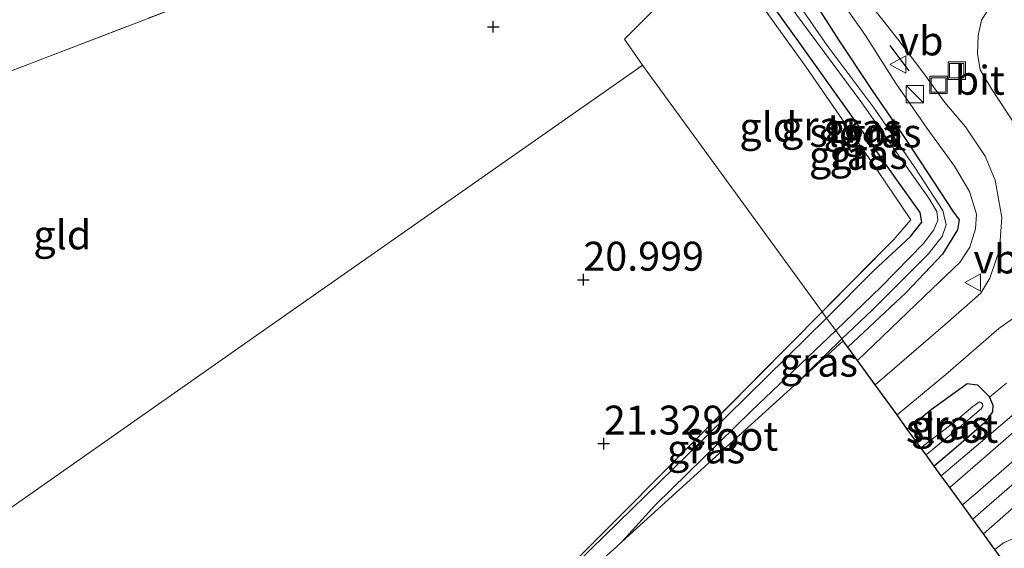
# Model space of a CAD drawing. Units: metres. Extents: x 199992 to 201854, y 356250 to 362503.
# Drawn here: x 200768 to 200853, y 361624 to 361670 of the extents above; entities that cross this region are included whole.
import ezdxf
from ezdxf.enums import TextEntityAlignment as Align

# ---------------------------------------------------------------- set-up
doc = ezdxf.new("R2010")
doc.units = ezdxf.units.M
doc.linetypes.add('IE-TERREINAFSCHEIDING', pattern=[10, 8, -2])
doc.layers.get('0').update_dxf_attribs({"lineweight": 25})
for name, color, linetype, lineweight in [('B-ME-GW-HOOGTEPUNT-S-B1', 10, 'Continuous', 25), ('B-ME-GW-INSTEEKWATERGANG-L-B1', 10, 'Continuous', 25), ('B-ME-GW-KRUINLIJN-L-B1', 93, 'Continuous', 18), ('B-ME-IE-GRASLAND-GV-B6', 93, 'Continuous', 18), ('B-ME-IE-GRONDWERKLIJN-GROND_INGERICHT-GV-B6', 253, 'Continuous', 18), ('B-ME-IE-HULPGEOMETRIE-L-B1', 53, 'Continuous', 18), ('B-ME-IE-INRICHTINGSELEMENT-S-B1', 253, 'Continuous', 18), ('B-ME-IE-TERREINAFSCHEIDING-RASTERHEKWERK-L-B1', 8, 'IE-TERREINAFSCHEIDING', 18), ('B-ME-IE-TERREINAFSCHEIDING-SCHRIKHEK-L-B1', 10, 'Continuous', 25), ('B-ME-KG-KADASTRAAL-OPNAMEDTMGRENS-L-B1', 10, 'Continuous', 25), ('B-ME-OG-WATER-GV-B6', 153, 'Continuous', 18), ('B-ME-SB-SPOOR-GV-B6', 253, 'Continuous', 18), ('B-ME-SB-SPOOR-L-B1', 253, 'Continuous', 18), ('B-ME-VH-VERH_SOORT-BITUMEN-GV-B6', 8, 'IE-TERREINAFSCHEIDING-NATUURLIJK-HOUTWAL', 18), ('B-ME-VH-VERH_SOORT-HALF_VERHARDING-GV-B6', 8, 'IE-TERREINAFSCHEIDING-NATUURLIJK-HOUTWAL', 18), ('B-ME-VW-MEUBILAIR_WEGMEUBILAIR-VERKEERSBORD-S-B1', 8, 'Continuous', 18)]:
    doc.layers.add(name, color=color, linetype=linetype, lineweight=lineweight)
doc.styles.add('NLCS-ISO', font='NLCS-ISO.TTF')
doc.linetypes.add('IE-TERREINAFSCHEIDING-NATUURLIJK-HOUTWAL', pattern='A,7,-1.5,[67,NLCS.SHX,S=0.75,R=45,X=0,Y=0],-1.5,7,-1.5,[70,NLCS.SHX,S=0.75,R=0,X=0,Y=0],-1.5', length=20)

# ---------------------------------------------------------------- blocks, each defined once
blk = doc.blocks.new('kast')
blk.add_line((-0.75, -0.75), (0.75, 0.75))
blk.add_lwpolyline([(-0.75, 0.75), (0.75, 0.75), (0.75, -0.75), (-0.75, -0.75)], close=True)
blk = doc.blocks.new('put')
for p, q in [((0.75, 0.75), (-0.75, 0.75)), ((-0.75, 0.75), (-0.75, -0.75)), ((0.75, -0.75), (0.75, 0.75)), ((-0.75, -0.75), (0.75, -0.75))]:
    blk.add_line(p, q)
blk.add_lwpolyline([(-0.625, 0.625), (0.625, 0.625), (0.625, -0.625), (-0.625, -0.625)], close=True)
blk = doc.blocks.new('verkeersbord')
for p, q in [((0, 0.75), (-0.75, -0.625)), ((0.75, -0.625), (0, 0.75)), ((-0.75, -0.625), (0.75, -0.625))]:
    blk.add_line(p, q)
blk = doc.blocks.new('hoogtepunt')
for p, q in [((-0.5, 0), (0.5, 0)), ((0, 0.5), (0, -0.5))]:
    blk.add_line(p, q)

msp = doc.modelspace()

# ---------------------------------------------------------------- linework, layer by layer
at = {"layer": 'B-ME-GW-INSTEEKWATERGANG-L-B1'}
for points in [[(200834.154, 361674.755, 20.85), (200838.323, 361668.182, 21.096), (200841.233, 361663.809, 21.014), (200844.149, 361659.6, 21.055), (200846.621, 361655.809, 21.117), (200848.188, 361653.412, 21.096), (200848.737, 361652.643, 21.117), (200848.608, 361651.778, 21.158), (200847.322, 361649.694, 21.178), (200844.171, 361646.369, 21.096), (200839.135, 361641.658, 21.046)], [(200837.307, 361644.174, 21.204), (200841.355, 361648.261, 21.175), (200844.556, 361651.228, 21.196), (200845.53, 361652.451, 21.155), (200845.376, 361653.276, 21.175), (200843.211, 361656.311, 21.114), (200839.276, 361661.897, 21.093), (200835.064, 361667.81, 20.888), (200831.448, 361672.862, 20.637)], [(200815.708, 361623.008, 21.629), (200825.302, 361632.377, 21.516), (200837.307, 361644.174, 21.204)], [(200844.272, 361634.591, 22.45), (200846.332, 361636.268, 22.412), (200849.451, 361638.521, 22.494), (200850.342, 361638.406, 22.453), (200851.331, 361637.39, 22.371), (200851.355, 361637.335, 22.368), (200851.665, 361636.648, 22.33), (200851.62, 361636.074, 22.309), (200850.944, 361635.133, 22.391), (200848.699, 361633.165, 22.35), (200846.604, 361631.382, 22.321)]]:
    msp.add_polyline3d(points, dxfattribs=at)
at = {"layer": 'B-ME-GW-KRUINLIJN-L-B1'}
msp.add_polyline3d([(200831.821, 361680.64, 22.372), (200832.099, 361680.287, 22.399), (200834.913, 361676.391, 22.522), (200838.117, 361672.184, 22.522), (200840.66, 361668.577, 22.563), (200843.261, 361664.487, 22.522), (200845.995, 361660.551, 22.461), (200848.337, 361657.281, 22.502), (200849.65, 361655.108, 22.522), (200850.231, 361653.151, 22.502), (200850.158, 361651.89, 22.461), (200849.668, 361650.302, 22.502), (200848.804, 361648.979, 22.461), (200846.456, 361646.718, 22.317), (200839.965, 361640.516, 22.214)], dxfattribs=at)
at = {"layer": 'B-ME-IE-GRASLAND-GV-B6'}
for points in [[(200828.335, 361677.373, 20.639), (200830.067, 361674.903, 20.588), (200831.409, 361672.92, 20.636), (200831.448, 361672.862, 20.637), (200835.064, 361667.81, 20.888), (200839.276, 361661.897, 21.093), (200843.211, 361656.311, 21.114), (200845.376, 361653.276, 21.175), (200845.53, 361652.451, 21.155), (200844.556, 361651.228, 21.196), (200841.355, 361648.261, 21.175), (200837.307, 361644.174, 21.204), (200836.91, 361644.719, 21.153), (200843.076, 361650.939, 21.137), (200844.568, 361652.648, 21.301), (200841.752, 361656.833, 21.24), (200835.532, 361665.831, 21.035), (200830.738, 361672.538, 20.768), (200828.215, 361676.311, 20.774), (200827.958, 361676.678, 20.761), (200828.335, 361677.373, 20.639)], [(200838.619, 361642.368, 20.269), (200841.242, 361644.869, 20.294), (200846.06, 361649.688, 20.355), (200847.291, 361651.206, 20.355), (200847.612, 361652.213, 20.355), (200847.33, 361653.472, 20.294), (200844.928, 361657.176, 20.212), (200841.424, 361662.284, 20.191), (200837.357, 361667.717, 20.048), (200833.124, 361673.848, 19.904), (200834.036, 361674.93, 20.863), (200834.154, 361674.755, 20.85), (200838.323, 361668.182, 21.096), (200841.233, 361663.809, 21.014), (200844.149, 361659.6, 21.055), (200846.621, 361655.809, 21.117), (200848.188, 361653.412, 21.096), (200848.737, 361652.643, 21.117), (200848.608, 361651.778, 21.158), (200847.322, 361649.694, 21.178), (200844.171, 361646.369, 21.096), (200839.135, 361641.658, 21.046), (200838.746, 361642.193, 20.413), (200838.619, 361642.368, 20.269)], [(200838.117, 361672.184, 22.522), (200840.66, 361668.577, 22.563), (200843.261, 361664.487, 22.522), (200845.995, 361660.551, 22.461), (200848.337, 361657.281, 22.502), (200849.65, 361655.108, 22.522), (200850.231, 361653.151, 22.502), (200850.158, 361651.89, 22.461), (200849.668, 361650.302, 22.502), (200848.804, 361648.979, 22.461), (200846.456, 361646.718, 22.317), (200839.965, 361640.516, 22.214), (200839.135, 361641.658, 21.046), (200844.171, 361646.369, 21.096), (200847.322, 361649.694, 21.178), (200848.608, 361651.778, 21.158), (200848.737, 361652.643, 21.117), (200848.188, 361653.412, 21.096), (200846.621, 361655.809, 21.117), (200844.149, 361659.6, 21.055), (200841.233, 361663.809, 21.014), (200838.323, 361668.182, 21.096), (200834.154, 361674.755, 20.85)], [(200853.583, 361660.868, 22.494), (200851.553, 361663.97, 22.453), (200850.567, 361665.592, 22.514), (200850.329, 361667.02, 22.535), (200850.382, 361668.567, 22.576), (200850.669, 361669.886, 22.576), (200851.308, 361670.889, 22.596), (200854.816, 361674.486, 22.74)], [(200831.409, 361672.92, 20.636), (200832.518, 361673.349, 19.945), (200836.449, 361668.003, 20.048), (200840.347, 361662.748, 20.171), (200843.985, 361657.572, 20.232), (200846.142, 361654.527, 20.273), (200846.814, 361653.361, 20.335), (200846.917, 361652.625, 20.396), (200846.551, 361651.804, 20.314), (200845.677, 361650.624, 20.191), (200842.018, 361646.872, 20.089), (200838.092, 361643.093, 20.102), (200837.307, 361644.174, 21.204), (200841.355, 361648.261, 21.175), (200844.556, 361651.228, 21.196), (200845.53, 361652.451, 21.155), (200845.376, 361653.276, 21.175), (200843.211, 361656.311, 21.114), (200839.276, 361661.897, 21.093), (200835.064, 361667.81, 20.888), (200831.448, 361672.862, 20.637), (200831.409, 361672.92, 20.636)], [(200839.752, 361672.961, 22.69), (200843.451, 361668.246, 22.629), (200845.702, 361665.281, 22.587), (200847.524, 361662.775, 22.505), (200849.296, 361660.695, 22.526), (200850.98, 361658.142, 22.526), (200851.844, 361656.089, 22.526), (200852.421, 361652.851, 22.587), (200852.232, 361650.074, 22.526), (200851.392, 361647.62, 22.464), (200850.62, 361646.329, 22.444), (200847.535, 361643.628, 22.423), (200841.497, 361638.408, 22.324), (200839.965, 361640.516, 22.214), (200846.456, 361646.718, 22.317), (200848.804, 361648.979, 22.461), (200849.668, 361650.302, 22.502), (200850.158, 361651.89, 22.461), (200850.231, 361653.151, 22.502), (200849.65, 361655.108, 22.522), (200848.337, 361657.281, 22.502), (200845.995, 361660.551, 22.461), (200843.261, 361664.487, 22.522), (200840.66, 361668.577, 22.563), (200838.117, 361672.184, 22.522)], [(200851.833, 361624.189, 22.726), (200852.573, 361624.771, 22.737), (200854.016, 361625.386, 22.778), (200855.647, 361625.758, 22.737), (200857.081, 361625.959, 22.737), (200857.847, 361626.393, 22.757), (200858.234, 361626.928, 22.798), (200858.488, 361627.935, 22.757), (200859.389, 361630.022, 22.737), (200860.733, 361631.759, 22.716), (200862.946, 361633.886, 22.757), (200866.759, 361637.573, 22.675), (200871.735, 361642.087, 22.757), (200876.043, 361645.738, 22.778), (200880.549, 361649.561, 22.675), (200885.709, 361654.206, 22.778), (200890.839, 361658.857, 22.798), (200894.581, 361662.361, 22.819), (200896.014, 361663.714, 22.792), (200899.593, 361661.096, 22.458)], [(200837.307, 361644.174, 21.204), (200825.302, 361632.377, 21.516), (200815.708, 361623.008, 21.629), (200815.902, 361621.697, 21.587), (200815.987, 361621.578, 21.609), (200793.827, 361601.679, 21.649), (200771.666, 361581.78, 21.689), (200749.506, 361561.881, 21.729), (200727.346, 361541.982, 21.769), (200722.242, 361537.749, 21.686), (200719.56, 361539.472, 21.618), (200726.861, 361545.829, 21.712), (200727.772, 361546.639, 21.712), (200747.658, 361563.219, 21.95), (200759.342, 361572.968, 22.025), (200759.092, 361573.391, 22.088), (200773.188, 361585.732, 22.112), (200802.025, 361610.714, 21.787), (200812.964, 361620.602, 21.762), (200815.668, 361623.278, 21.637), (200819.948, 361627.544, 21.687), (200836.91, 361644.719, 21.153), (200837.307, 361644.174, 21.204)], [(200852.833, 361638.551, 22.466), (200851.355, 361637.335, 22.368), (200851.331, 361637.39, 22.371), (200850.342, 361638.406, 22.453), (200849.451, 361638.521, 22.494), (200846.332, 361636.268, 22.412), (200844.272, 361634.591, 22.45), (200843.385, 361635.811, 22.434), (200847.593, 361639.314, 22.473), (200852.185, 361643.274, 22.473), (200853.838, 361644.457, 22.535)], [(200838.092, 361643.093, 20.102), (200830.784, 361636.127, 20.302), (200822.543, 361628.042, 20.59), (200819.657, 361624.877, 20.624), (200819.164, 361624.431, 20.412), (200815.987, 361621.578, 21.609), (200815.902, 361621.697, 21.587), (200815.708, 361623.008, 21.629), (200825.302, 361632.377, 21.516), (200837.307, 361644.174, 21.204), (200838.092, 361643.093, 20.102)], [(200838.746, 361642.193, 20.413), (200834.516, 361638.356, 20.294), (200838.619, 361642.368, 20.269), (200838.746, 361642.193, 20.413)], [(200859.744, 361641.242, 22.654), (200851.548, 361634.23, 22.695), (200847.205, 361630.556, 22.695), (200846.604, 361631.382, 22.321), (200848.699, 361633.165, 22.35), (200850.944, 361635.133, 22.391), (200851.62, 361636.074, 22.309), (200851.665, 361636.648, 22.33), (200851.355, 361637.335, 22.368), (200852.833, 361638.551, 22.466)], [(200845.446, 361632.976, 21.366), (200844.272, 361634.591, 22.45), (200846.332, 361636.268, 22.412), (200849.451, 361638.521, 22.494), (200850.342, 361638.406, 22.453), (200851.331, 361637.39, 22.371), (200851.355, 361637.335, 22.368), (200851.665, 361636.648, 22.33), (200851.62, 361636.074, 22.309), (200850.944, 361635.133, 22.391), (200848.699, 361633.165, 22.35), (200846.604, 361631.382, 22.321), (200845.893, 361632.361, 21.366), (200848.552, 361634.558, 21.366), (200850.659, 361636.344, 21.366), (200850.784, 361636.553, 21.366), (200850.763, 361636.772, 21.366), (200850.631, 361636.888, 21.366), (200850.51, 361636.929, 21.366), (200849.94, 361636.532, 21.366), (200848.277, 361635.155, 21.366), (200845.446, 361632.976, 21.366)]]:
    msp.add_polyline3d(points, dxfattribs=at)
at = {"layer": 'B-ME-IE-GRONDWERKLIJN-GROND_INGERICHT-GV-B6'}
for points in [[(200812.817, 361683.052, 20.496), (200803.085, 361679.356, 20.581), (200788.109, 361673.672, 20.489), (200769.423, 361666.463, 20.49), (200754.193, 361660.666, 20.564), (200740.547, 361655.474, 20.578), (200727.595, 361650.496, 20.524), (200720.546, 361647.43, 20.621), (200717.979, 361652.031, 20.494), (200713.814, 361660.097, 20.463), (200712.906, 361661.819, 20.463), (200710.607, 361666.189, 20.402), (200705.123, 361677.086, 20.174), (200701.365, 361684.279, 20.063), (200713.015, 361692.1, 19.989), (200726.494, 361700.811, 20.073), (200731.264, 361703.953, 20.027), (200735.323, 361702.913, 20.05), (200774.07, 361692.982, 20.273), (200812.817, 361683.052, 20.496)], [(200822.649, 361671.056, 20.773), (200819.865, 361668.245, 20.836), (200821.426, 361666.021, 20.836), (200821.182, 361665.85, 20.836), (200788.422, 361642.898, 20.851), (200770.079, 361630.046, 21.042), (200763.19, 361625.22, 21.06), (200756.325, 361623.235, 21.183), (200743.278, 361619.462, 21.242), (200735.944, 361617.341, 21.259), (200734.21, 361620.502, 21.138), (200733.187, 361622.416, 21.003), (200727.214, 361634.114, 20.744), (200720.546, 361647.43, 20.621), (200727.595, 361650.496, 20.524), (200740.547, 361655.474, 20.578), (200754.193, 361660.666, 20.564), (200769.423, 361666.463, 20.49), (200788.109, 361673.672, 20.489), (200803.085, 361679.356, 20.581), (200812.817, 361683.052, 20.496), (200822.649, 361671.056, 20.773)], [(200827.958, 361676.678, 20.761), (200828.215, 361676.311, 20.774), (200830.738, 361672.538, 20.768), (200835.532, 361665.831, 21.035), (200841.752, 361656.833, 21.24), (200844.568, 361652.648, 21.301), (200843.076, 361650.939, 21.137), (200836.91, 361644.719, 21.153), (200821.426, 361666.021, 20.836), (200819.865, 361668.245, 20.836), (200822.649, 361671.056, 20.773), (200827.958, 361676.678, 20.761)], [(200836.91, 361644.719, 21.153), (200819.948, 361627.544, 21.687), (200815.668, 361623.278, 21.637), (200812.964, 361620.602, 21.762), (200802.025, 361610.714, 21.787), (200773.188, 361585.732, 22.112), (200759.092, 361573.391, 22.088), (200751.137, 361588.022, 22.312), (200748.144, 361593.454, 22.137), (200746.728, 361596.13, 22.035), (200745.718, 361598.041, 21.961), (200744.7, 361599.964, 21.887), (200738.287, 361612.789, 21.487), (200735.944, 361617.341, 21.259), (200743.278, 361619.462, 21.242), (200756.325, 361623.235, 21.183), (200763.19, 361625.22, 21.06), (200770.079, 361630.046, 21.042), (200788.422, 361642.898, 20.851), (200821.182, 361665.85, 20.836), (200821.426, 361666.021, 20.836), (200836.91, 361644.719, 21.153)]]:
    msp.add_polyline3d(points, dxfattribs=at)
at = {"layer": 'B-ME-IE-HULPGEOMETRIE-L-B1'}
for points in [[(200838.746, 361642.193, 20.413), (200838.619, 361642.368, 20.269), (200838.092, 361643.093, 20.102), (200837.307, 361644.174, 21.204), (200836.91, 361644.719, 21.153), (200821.426, 361666.021, 20.836), (200819.865, 361668.245, 20.836), (200822.649, 361671.056, 20.773), (200827.958, 361676.678, 20.761), (200828.335, 361677.373, 20.639), (200829.201, 361678.287, 19.694), (200829.684, 361678.828, 19.662), (200830.616, 361679.776, 21.016), (200831.821, 361680.64, 22.372), (200833.017, 361681.909, 22.348), (200835.222, 361684.187, 22.367), (200836.25, 361685.307, 22.248), (200836.953, 361686.042, 21.179), (200837.259, 361686.403, 20.632), (200837.778, 361686.962, 20.622), (200838.077, 361687.377, 20.998), (200838.826, 361688.116, 21.016), (200848.711, 361698.488, 20.894)], [(200679.179, 361600.926, 21.282), (200695.54, 361605.657, 21.088), (200704.436, 361608.23, 21.134), (200707.127, 361609.008, 21.156), (200715.75, 361611.502, 21.155), (200735.944, 361617.341, 21.259), (200743.278, 361619.462, 21.242), (200756.325, 361623.235, 21.183), (200763.19, 361625.22, 21.06), (200770.079, 361630.046, 21.042), (200788.422, 361642.898, 20.851), (200821.182, 361665.85, 20.836), (200821.426, 361666.021, 20.836)]]:
    msp.add_polyline3d(points, dxfattribs=at)
at = {"layer": 'B-ME-IE-TERREINAFSCHEIDING-RASTERHEKWERK-L-B1'}
for points in [[(200720.546, 361647.43, 20.621), (200727.595, 361650.496, 20.524), (200740.547, 361655.474, 20.578), (200754.193, 361660.666, 20.564), (200769.423, 361666.463, 20.49), (200788.109, 361673.672, 20.489), (200803.085, 361679.356, 20.581), (200812.817, 361683.052, 20.496)], [(200830.738, 361672.538, 20.768), (200835.532, 361665.831, 21.035), (200841.752, 361656.833, 21.24), (200844.568, 361652.648, 21.301), (200843.076, 361650.939, 21.137), (200836.91, 361644.719, 21.153)], [(200889.88, 361668.202, 22.371), (200886.162, 361664.795, 22.428), (200877.471, 361656.992, 22.654), (200869.085, 361649.482, 22.695), (200859.744, 361641.242, 22.654), (200851.548, 361634.23, 22.695), (200847.205, 361630.556, 22.695)], [(200866.854, 361651.09, 22.425), (200864.914, 361649.347, 22.609), (200859.363, 361644.407, 22.507), (200852.833, 361638.551, 22.466), (200851.355, 361637.335, 22.368)], [(200815.668, 361623.278, 21.637), (200819.948, 361627.544, 21.687), (200836.91, 361644.719, 21.153)]]:
    msp.add_polyline3d(points, dxfattribs=at)
at = {"layer": 'B-ME-IE-TERREINAFSCHEIDING-SCHRIKHEK-L-B1'}
msp.add_line((200844.433, 361665.527, 22.873), (200842.797, 361667.697, 22.943), dxfattribs=at)
at = {"layer": 'B-ME-KG-KADASTRAAL-OPNAMEDTMGRENS-L-B1'}
for points in [[(200838.746, 361642.193, 20.413), (200834.516, 361638.356, 20.294), (200819.657, 361624.877, 20.624), (200819.164, 361624.431, 20.412), (200815.987, 361621.578, 21.609), (200793.827, 361601.679, 21.649), (200771.666, 361581.78, 21.689), (200749.506, 361561.881, 21.729), (200727.346, 361541.982, 21.769), (200699.462, 361516.944, 21.601), (200671.578, 361491.906, 21.433)], [(200847.942, 361629.543, 22.773), (200847.205, 361630.556, 22.695), (200846.604, 361631.382, 22.321), (200845.893, 361632.361, 21.366), (200845.446, 361632.976, 21.366), (200844.272, 361634.591, 22.45), (200843.385, 361635.811, 22.434), (200841.497, 361638.408, 22.324), (200839.965, 361640.516, 22.214), (200839.135, 361641.658, 21.046), (200838.746, 361642.193, 20.413)], [(200850.846, 361625.547, 22.809), (200849.922, 361626.819, 22.887), (200849.037, 361628.036, 22.888), (200847.942, 361629.543, 22.773)], [(200647.752, 361434.822, 21.296), (200657.944, 361443.585, 21.235), (200667.544, 361451.765, 21.337), (200677.425, 361460.205, 21.296), (200686.82, 361468.337, 21.296), (200697.883, 361478.433, 21.317), (200709.987, 361489.55, 21.419), (200722.904, 361501.454, 21.399), (200737.246, 361514.24, 21.522), (200753.271, 361528.54, 21.522), (200767.109, 361540.948, 21.542), (200781.545, 361553.747, 21.727), (200792.481, 361563.652, 22.014), (200802.726, 361572.932, 22.034), (200811.255, 361580.789, 21.993), (200819.596, 361588.485, 21.911), (200827.533, 361595.76, 21.87), (200834.844, 361602.427, 21.788), (200843.466, 361609.759, 21.911), (200855.068, 361619.786, 21.973), (200854.783, 361620.131, 22.069), (200853.887, 361621.364, 22.62), (200851.833, 361624.189, 22.726), (200850.846, 361625.547, 22.809)]]:
    msp.add_polyline3d(points, dxfattribs=at)
at = {"layer": 'B-ME-OG-WATER-GV-B6'}
for points in [[(200838.619, 361642.368, 20.269), (200838.092, 361643.093, 20.102), (200842.018, 361646.872, 20.089), (200845.677, 361650.624, 20.191), (200846.551, 361651.804, 20.314), (200846.917, 361652.625, 20.396), (200846.814, 361653.361, 20.335), (200846.142, 361654.527, 20.273), (200843.985, 361657.572, 20.232), (200840.347, 361662.748, 20.171), (200836.449, 361668.003, 20.048), (200832.518, 361673.349, 19.945)], [(200833.124, 361673.848, 19.904), (200837.357, 361667.717, 20.048), (200841.424, 361662.284, 20.191), (200844.928, 361657.176, 20.212), (200847.33, 361653.472, 20.294), (200847.612, 361652.213, 20.355), (200847.291, 361651.206, 20.355), (200846.06, 361649.688, 20.355), (200841.242, 361644.869, 20.294), (200838.619, 361642.368, 20.269)], [(200838.619, 361642.368, 20.269), (200834.516, 361638.356, 20.294), (200819.657, 361624.877, 20.624), (200822.543, 361628.042, 20.59), (200830.784, 361636.127, 20.302), (200838.092, 361643.093, 20.102), (200838.619, 361642.368, 20.269)], [(200845.446, 361632.976, 21.366), (200848.277, 361635.155, 21.366), (200849.94, 361636.532, 21.366), (200850.51, 361636.929, 21.366), (200850.631, 361636.888, 21.366), (200850.763, 361636.772, 21.366), (200850.784, 361636.553, 21.366), (200850.659, 361636.344, 21.366), (200848.552, 361634.558, 21.366), (200845.893, 361632.361, 21.366), (200845.446, 361632.976, 21.366)]]:
    msp.add_polyline3d(points, dxfattribs=at)
at = {"layer": 'B-ME-SB-SPOOR-GV-B6'}
msp.add_polyline3d([(200850.846, 361625.547, 22.809), (200849.922, 361626.819, 22.887), (200849.037, 361628.036, 22.888), (200847.942, 361629.543, 22.773), (200858.938, 361639.111, 22.703), (200868.105, 361646.855, 22.668), (200876.914, 361654.527, 22.808), (200886.229, 361663.08, 22.703), (200890.788, 361667.537, 22.558), (200892.37, 361666.38, 22.885), (200893.605, 361665.477, 22.886), (200895.074, 361664.402, 22.829), (200886.167, 361656.366, 22.774), (200872.499, 361644.396, 22.669), (200860.932, 361634.395, 22.704), (200850.846, 361625.547, 22.809)], dxfattribs=at)
at = {"layer": 'B-ME-SB-SPOOR-L-B1'}
for points in [[(200849.037, 361628.036, 22.888), (200850.361, 361629.168, 22.9), (200855.78, 361633.888, 22.818), (200860.688, 361638.133, 22.859), (200866.988, 361643.639, 22.818), (200873.225, 361649.176, 22.92), (200879.798, 361654.999, 22.9), (200886.725, 361661.247, 22.859), (200892.37, 361666.38, 22.885)], [(200849.922, 361626.819, 22.887), (200851.341, 361628.033, 22.9), (200856.763, 361632.755, 22.818), (200861.672, 361637.001, 22.859), (200867.979, 361642.514, 22.818), (200874.22, 361648.053, 22.92), (200880.798, 361653.881, 22.9), (200887.732, 361660.136, 22.859), (200893.605, 361665.477, 22.886)]]:
    msp.add_polyline3d(points, dxfattribs=at)
at = {"layer": 'B-ME-VH-VERH_SOORT-BITUMEN-GV-B6'}
for points in [[(200854.816, 361674.486, 22.74), (200851.308, 361670.889, 22.596), (200850.669, 361669.886, 22.576), (200850.382, 361668.567, 22.576), (200850.329, 361667.02, 22.535), (200850.567, 361665.592, 22.514), (200851.553, 361663.97, 22.453), (200853.583, 361660.868, 22.494)], [(200853.838, 361644.457, 22.535), (200852.185, 361643.274, 22.473), (200847.593, 361639.314, 22.473), (200843.385, 361635.811, 22.434), (200841.497, 361638.408, 22.324), (200847.535, 361643.628, 22.423), (200850.62, 361646.329, 22.444), (200851.392, 361647.62, 22.464), (200852.232, 361650.074, 22.526), (200852.421, 361652.851, 22.587), (200851.844, 361656.089, 22.526), (200850.98, 361658.142, 22.526), (200849.296, 361660.695, 22.526), (200847.524, 361662.775, 22.505), (200845.702, 361665.281, 22.587), (200843.451, 361668.246, 22.629), (200839.752, 361672.961, 22.69)]]:
    msp.add_polyline3d(points, dxfattribs=at)
at = {"layer": 'B-ME-VH-VERH_SOORT-HALF_VERHARDING-GV-B6'}
for points in [[(200889.88, 361668.202, 22.371), (200890.788, 361667.537, 22.558), (200886.229, 361663.08, 22.703), (200876.914, 361654.527, 22.808), (200868.105, 361646.855, 22.668), (200858.938, 361639.111, 22.703), (200847.942, 361629.543, 22.773), (200847.205, 361630.556, 22.695), (200851.548, 361634.23, 22.695), (200859.744, 361641.242, 22.654), (200869.085, 361649.482, 22.695), (200877.471, 361656.992, 22.654), (200886.162, 361664.795, 22.428), (200889.88, 361668.202, 22.371)], [(200850.846, 361625.547, 22.809), (200860.932, 361634.395, 22.704)], [(200854.016, 361625.386, 22.778), (200852.573, 361624.771, 22.737), (200851.833, 361624.189, 22.726), (200850.846, 361625.547, 22.809)]]:
    msp.add_polyline3d(points, dxfattribs=at)

# ---------------------------------------------------------------- block references
at = {"layer": 'B-ME-GW-HOOGTEPUNT-S-B1', "rotation": 90}
for p in [(200808.529, 361669.317, 20.622), (200808.529, 361669.317, 20.622), (200816.306, 361647.483, 20.999), (200816.306, 361647.483, 20.999), (200818.069, 361633.331, 21.329), (200818.069, 361633.331, 21.329)]:
    msp.add_blockref('hoogtepunt', p, dxfattribs=at)
at = {"layer": 'B-ME-IE-INRICHTINGSELEMENT-S-B1', "rotation": 90}
for name, p in [('put', (200848.54, 361665.533, 22.563)), ('put', (200846.97, 361664.303, 22.522)), ('kast', (200844.918, 361663.507, 22.522))]:
    msp.add_blockref(name, p, dxfattribs=at)
at = {"layer": 'B-ME-VW-MEUBILAIR_WEGMEUBILAIR-VERKEERSBORD-S-B1', "rotation": 90}
for p in [(200843.511, 361666.071, 22.686), (200849.979, 361647.248, 22.584)]:
    msp.add_blockref('verkeersbord', p, dxfattribs=at)

# ---------------------------------------------------------------- texts
at = {"layer": 'B-ME-GW-HOOGTEPUNT-S-B1', "ltscale": 0.2, "style": 'NLCS-ISO'}
for s, p in [('20.999', (200816.306, 361647.483, 20.999)), ('20.999', (200816.306, 361647.483, 20.999)), ('21.329', (200818.069, 361633.331, 21.329)), ('21.329', (200818.069, 361633.331, 21.329))]:
    msp.add_text(s, height=2.5, dxfattribs=at).set_placement(p, align=Align.BOTTOM_LEFT)
at = {"layer": 'B-ME-IE-GRASLAND-GV-B6', "ltscale": 0.2, "style": 'NLCS-ISO'}
for p in [(200836.744, 361660.773), (200840.423, 361660.578), (200842.121, 361660.159), (200840.93, 361658.294), (200839.163, 361658.221), (200836.631, 361640.362), (200847.968, 361634.952), (200826.9, 361632.876)]:
    msp.add_text('gras', height=2.5, dxfattribs=at).set_placement(p, align=Align.MIDDLE_CENTER)
at = {"layer": 'B-ME-IE-GRONDWERKLIJN-GROND_INGERICHT-GV-B6', "ltscale": 0.2, "style": 'NLCS-ISO'}
for p in [(200832.274, 361660.67), (200771.33, 361651.356)]:
    msp.add_text('gld', height=2.5, dxfattribs=at).set_placement(p, align=Align.MIDDLE_CENTER)
at = {"layer": 'B-ME-OG-WATER-GV-B6', "ltscale": 0.2, "style": 'NLCS-ISO'}
for p in [(200839.8, 361660.202), (200848.136, 361634.656), (200829.143, 361633.976)]:
    msp.add_text('sloot', height=2.5, dxfattribs=at).set_placement(p, align=Align.MIDDLE_CENTER)
at = {"layer": 'B-ME-VH-VERH_SOORT-BITUMEN-GV-B6', "ltscale": 0.2, "style": 'NLCS-ISO'}
msp.add_text('bit', height=2.5, dxfattribs=at).set_placement((200850.526, 361664.706), align=Align.MIDDLE_CENTER)
at = {"layer": 'B-ME-VW-MEUBILAIR_WEGMEUBILAIR-VERKEERSBORD-S-B1', "ltscale": 0.2, "style": 'NLCS-ISO'}
for p in [(200843.511, 361666.071, 22.686), (200849.979, 361647.248, 22.584)]:
    msp.add_text('vb', height=2.5, dxfattribs=at).set_placement(p, align=Align.BOTTOM_LEFT)

doc.saveas('drawing.dxf')
